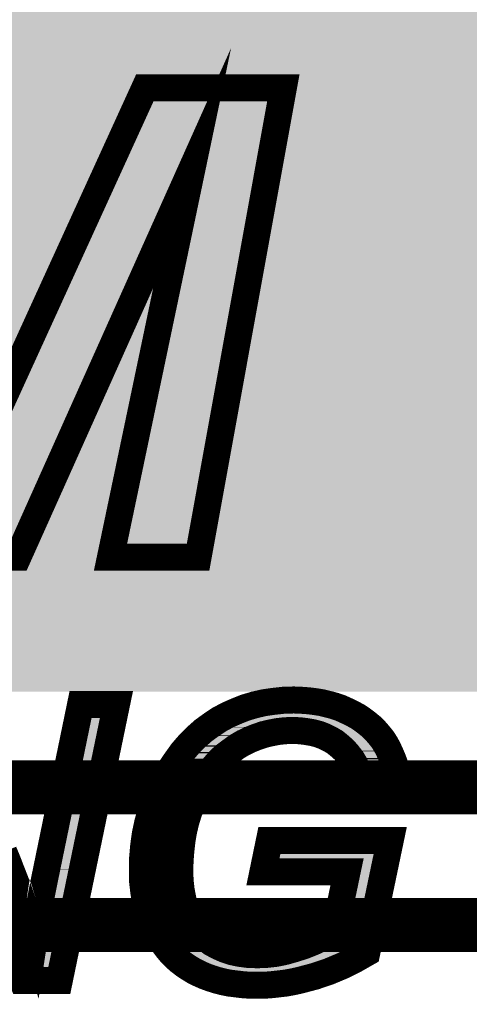
# Model space of a CAD drawing. Extents: x 0 to 130, y 0 to 74.
# Drawn here: x 17 to 18, y 57 to 61 of the extents above; entities that cross this region are included whole.
import ezdxf

# ---------------------------------------------------------------- set-up
doc = ezdxf.new("R2010")
doc.units = 0
doc.layers.add('SCHELLTOP_GBR', color=14, linetype='CONTINUOUS')
doc.layers.add('TOP_GBR', color=9, linetype='CONTINUOUS')

msp = doc.modelspace()

# ---------------------------------------------------------------- linework, layer by layer
at = {"layer": 'SCHELLTOP_GBR', "const_width": 0.100076}
for points in [[(16.5401, 58.635392), (16.20007, 58.635392), (16.137178, 60.088908), (15.860064, 58.635392), (15.537078, 58.635392), (15.900908, 60.37448), (16.412592, 60.37448), (16.465296, 59.179384), (17.010964, 60.37448), (17.524374, 60.37448), (17.20817, 58.635392), (16.883508, 58.635392), (17.186072, 60.07697), (16.5401, 58.635392)], [(17.44848, 57.468974), (17.472482, 57.584976), (17.920462, 57.584976), (17.833468, 57.168974), (17.789474, 57.14398), (17.743474, 57.120968), (17.693462, 57.099962), (17.640478, 57.081978), (17.613504, 57.074968), (17.587468, 57.067984), (17.560468, 57.06199), (17.533492, 57.056986), (17.507484, 57.053988), (17.480484, 57.050966), (17.4545, 57.048984), (17.400474, 57.048984), (17.373472, 57.050966), (17.34848, 57.053988), (17.323486, 57.056986), (17.299482, 57.06199), (17.27647, 57.067984), (17.254474, 57.074968), (17.232504, 57.08297), (17.212462, 57.091986), (17.192498, 57.101994), (17.174464, 57.112966), (17.15648, 57.12498), (17.139462, 57.137986), (17.123486, 57.151982), (17.108474, 57.166968), (17.09448, 57.183986), (17.072484, 57.212992), (17.053484, 57.24398), (17.037482, 57.277966), (17.024476, 57.312966), (17.01447, 57.350964), (17.007484, 57.38998), (17.002506, 57.431966), (17.00149, 57.476008), (17.002506, 57.520968), (17.006468, 57.565976), (17.012462, 57.608978), (17.02148, 57.650964), (17.033494, 57.692976), (17.047464, 57.73298), (17.063466, 57.77197), (17.082466, 57.810984), (17.103472, 57.846976), (17.126484, 57.881012), (17.14947, 57.912966), (17.174464, 57.941972), (17.201464, 57.968972), (17.228464, 57.992976), (17.257472, 58.01398), (17.287494, 58.03397), (17.319498, 58.050964), (17.351502, 58.064984), (17.384472, 58.07799), (17.418482, 58.087972), (17.453484, 58.095972), (17.489474, 58.100976), (17.525492, 58.104964), (17.563464, 58.10598), (17.5895, 58.104964), (17.616474, 58.103008), (17.641468, 58.099986), (17.666462, 58.095972), (17.690464, 58.089978), (17.713478, 58.083984), (17.736464, 58.075982), (17.758486, 58.065974), (17.779492, 58.055968), (17.799482, 58.044968), (17.817464, 58.03298), (17.834484, 58.019976), (17.850484, 58.006996), (17.865472, 57.99201), (17.878476, 57.976974), (17.891506, 57.960972), (17.902478, 57.944004), (17.912486, 57.92597), (17.921478, 57.90598), (17.930496, 57.884974), (17.938496, 57.862978), (17.94548, 57.838974), (17.951476, 57.814972), (17.95747, 57.788962), (17.822468, 57.773976), (17.816474, 57.799986), (17.808474, 57.823988), (17.799482, 57.845986), (17.789474, 57.866966), (17.777486, 57.88698), (17.76349, 57.904964), (17.74947, 57.920966), (17.732502, 57.936004), (17.715484, 57.949972), (17.696484, 57.960972), (17.676496, 57.970978), (17.655464, 57.97898), (17.632476, 57.984974), (17.609464, 57.988962), (17.58447, 57.99201), (17.558512, 57.992976), (17.53047, 57.99201), (17.50347, 57.988962), (17.477486, 57.984008), (17.451476, 57.977964), (17.425466, 57.968972), (17.400474, 57.95899), (17.375504, 57.946976), (17.351502, 57.93298), (17.328464, 57.915962), (17.305478, 57.89897), (17.284472, 57.87898), (17.265472, 57.857008), (17.246472, 57.833006), (17.22948, 57.806972), (17.212462, 57.77997), (17.197476, 57.749974), (17.184496, 57.718986), (17.172482, 57.686982), (17.162476, 57.653986), (17.154474, 57.619976), (17.14848, 57.584976), (17.144492, 57.548984), (17.14147, 57.511976), (17.140478, 57.473976), (17.14147, 57.436004), (17.145508, 57.400978), (17.151476, 57.368974), (17.159478, 57.337986), (17.170476, 57.30997), (17.18348, 57.285), (17.198468, 57.261964), (17.2165, 57.240982), (17.236466, 57.222008), (17.258488, 57.206008), (17.282464, 57.192976), (17.307484, 57.182004), (17.334484, 57.172988), (17.363466, 57.166968), (17.394478, 57.16298), (17.427474, 57.161964), (17.460468, 57.16298), (17.49547, 57.166968), (17.53047, 57.174004), (17.565496, 57.183986), (17.60248, 57.195974), (17.639488, 57.210986), (17.676496, 57.228994), (17.714468, 57.249974), (17.760468, 57.468974), (17.44848, 57.468974)], [(16.48747, 57.542964), (16.502508, 57.506996), (16.515486, 57.472986), (16.528466, 57.439966), (16.54048, 57.408978), (16.546474, 57.39097), (16.553484, 57.37098), (16.56047, 57.349974), (16.56847, 57.326988), (16.575482, 57.302984), (16.583482, 57.277), (16.591484, 57.249974), (16.600474, 57.220992), (16.610482, 57.285966), (16.621506, 57.352972), (16.634486, 57.420002), (16.64848, 57.487972), (16.772484, 58.088988), (16.905478, 58.088988), (16.693464, 57.065976), (16.556482, 57.065976), (16.308476, 57.656984)]]:
    msp.add_lwpolyline(points, dxfattribs=at)
at = {"layer": 'SCHELLTOP_GBR'}
for points in [[(16.87463, 60.075884), (17.010966, 60.374478), (17.470084, 60.075884), (17.524376, 60.374478)], [(17.010966, 60.374478), (17.010968, 60.37448), (17.524376, 60.374478), (17.010968, 60.37448)], [(16.465518, 59.17987), (16.87463, 60.075884), (16.784078, 59.17987), (17.185584, 60.075884)], [(16.88351, 58.635392), (17.18583, 60.075832), (17.208168, 58.635392), (17.470074, 60.075832)], [(17.18583, 60.075832), (17.185584, 60.075884), (17.470074, 60.075832), (17.470084, 60.075884)], [(16.20007, 58.635394), (16.176512, 59.17987), (16.540098, 58.635394), (16.784078, 59.17987)], [(17.446484, 58.043038), (17.462528, 58.046694), (17.671922, 58.043038), (17.657228, 58.046694)], [(17.462528, 58.046694), (17.464018, 58.046902), (17.657228, 58.046694), (17.65639, 58.046902)], [(17.464018, 58.046902), (17.489248, 58.050422), (17.65639, 58.046902), (17.634552, 58.050422)], [(17.489248, 58.050422), (17.495642, 58.051314), (17.634552, 58.050422), (17.627194, 58.051314)], [(17.495642, 58.051314), (17.512646, 58.053198), (17.627194, 58.051314), (17.611652, 58.053198)], [(17.512646, 58.053198), (17.528928, 58.055002), (17.611652, 58.053198), (17.586748, 58.055002)], [(17.528928, 58.055002), (17.529002, 58.055004), (17.586748, 58.055002), (17.58672, 58.055004)], [(17.529002, 58.055004), (17.563146, 58.055916), (17.58672, 58.055004), (17.563146, 58.055916)], [(16.699532, 57.487796), (16.81325, 58.038948), (16.729776, 57.487796), (16.844012, 58.038948)], [(16.81325, 58.038948), (16.813252, 58.03895), (16.844012, 58.038948), (16.813252, 58.03895)], [(17.341304, 58.005884), (17.364126, 58.015888), (17.383014, 58.005884), (17.40802, 58.015888)], [(17.364126, 58.015888), (17.370758, 58.018794), (17.40802, 58.015888), (17.41642, 58.018794)], [(17.370758, 58.018794), (17.389364, 58.026128), (17.41642, 58.018794), (17.437626, 58.026128)], [(17.389364, 58.026128), (17.400782, 58.030628), (17.437626, 58.026128), (17.456984, 58.030628)], [(17.400782, 58.030628), (17.40877, 58.032974), (17.456984, 58.030628), (17.467076, 58.032974)], [(17.40877, 58.032974), (17.42747, 58.038466), (17.467076, 58.032974), (17.495984, 58.038466)], [(17.42747, 58.038466), (17.431108, 58.039534), (17.495984, 58.038466), (17.505438, 58.039534)], [(17.431108, 58.039534), (17.4417, 58.041948), (17.505438, 58.039534), (17.526808, 58.041948)], [(17.4417, 58.041948), (17.446484, 58.043038), (17.526808, 58.041948), (17.55858, 58.043038)], [(17.58843, 58.041946), (17.55858, 58.043038), (17.676312, 58.041946), (17.671922, 58.043038)], [(17.592358, 58.041464), (17.58843, 58.041946), (17.678248, 58.041464), (17.676312, 58.041946)], [(17.616798, 58.038464), (17.592358, 58.041464), (17.689772, 58.038464), (17.678248, 58.041464)], [(17.630586, 58.036082), (17.616798, 58.038464), (17.69892, 58.036082), (17.689772, 58.038464)], [(17.643086, 58.033922), (17.630586, 58.036082), (17.705112, 58.033922), (17.69892, 58.036082)], [(17.66008, 58.029482), (17.643086, 58.033922), (17.717836, 58.029482), (17.705112, 58.033922)], [(17.670704, 58.026706), (17.66008, 58.029482), (17.723952, 58.026706), (17.717836, 58.029482)], [(17.686696, 58.02063), (17.670704, 58.026706), (17.737338, 58.02063), (17.723952, 58.026706)], [(17.69665, 58.016848), (17.686696, 58.02063), (17.745268, 58.016848), (17.737338, 58.02063)], [(17.707512, 58.01141), (17.69665, 58.016848), (17.75667, 58.01141), (17.745268, 58.016848)], [(17.72024, 58.005036), (17.707512, 58.01141), (17.76828, 58.005036), (17.75667, 58.01141)], [(17.259824, 57.953904), (17.286064, 57.972896), (17.295624, 57.953904), (17.321336, 57.972896)], [(17.286064, 57.972896), (17.28898, 57.97484), (17.321336, 57.972896), (17.323968, 57.97484)], [(17.28898, 57.97484), (17.313136, 57.990936), (17.323968, 57.97484), (17.351558, 57.990936)], [(17.313136, 57.990936), (17.313632, 57.9912), (17.351558, 57.990936), (17.352012, 57.9912)], [(17.313632, 57.9912), (17.339298, 58.00482), (17.352012, 57.9912), (17.380356, 58.00482)], [(17.339298, 58.00482), (17.341304, 58.005884), (17.380356, 58.00482), (17.383014, 58.005884)], [(17.725166, 58.002182), (17.72024, 58.005036), (17.773478, 58.002182), (17.76828, 58.005036)], [(17.742358, 57.992222), (17.725166, 58.002182), (17.7884, 57.992222), (17.773478, 58.002182)], [(17.7441, 57.991212), (17.742358, 57.992222), (17.789722, 57.991212), (17.7884, 57.992222)], [(17.75699, 57.98064), (17.7441, 57.991212), (17.80354, 57.98064), (17.789722, 57.991212)], [(17.76498, 57.974086), (17.75699, 57.98064), (17.811626, 57.974086), (17.80354, 57.98064)], [(17.769832, 57.969788), (17.76498, 57.974086), (17.816928, 57.969788), (17.811626, 57.974086)], [(17.235786, 57.932532), (17.241232, 57.937374), (17.268154, 57.932532), (17.273246, 57.937374)], [(17.241232, 57.937374), (17.259824, 57.953904), (17.273246, 57.937374), (17.295624, 57.953904)], [(17.783222, 57.957924), (17.769832, 57.969788), (17.828794, 57.957924), (17.816928, 57.969788)], [(17.785034, 57.956318), (17.783222, 57.957924), (17.830184, 57.956318), (17.828794, 57.957924)], [(17.795078, 57.944854), (17.785034, 57.956318), (17.840092, 57.944854), (17.830184, 57.956318)], [(17.802094, 57.936846), (17.795078, 57.944854), (17.84662, 57.936846), (17.840092, 57.944854)], [(17.806262, 57.931484), (17.802094, 57.936846), (17.850988, 57.931484), (17.84662, 57.936846)], [(17.194832, 57.888938), (17.211186, 57.907928), (17.226936, 57.888938), (17.243342, 57.907928)], [(17.211186, 57.907928), (17.21681, 57.913554), (17.243342, 57.907928), (17.248204, 57.913554)], [(17.21681, 57.913554), (17.235786, 57.932532), (17.248204, 57.913554), (17.268154, 57.932532)], [(17.816552, 57.918238), (17.806262, 57.931484), (17.859558, 57.918238), (17.850988, 57.931484)], [(17.818836, 57.915298), (17.816552, 57.918238), (17.86119, 57.915298), (17.859558, 57.918238)], [(17.825888, 57.903536), (17.818836, 57.915298), (17.86771, 57.903536), (17.86119, 57.915298)], [(17.833622, 57.890634), (17.825888, 57.903536), (17.873524, 57.890634), (17.86771, 57.903536)], [(17.174668, 57.86231), (17.188812, 57.881946), (17.205846, 57.86231), (17.221398, 57.881946)], [(17.188812, 57.881946), (17.194832, 57.888938), (17.221398, 57.881946), (17.226936, 57.888938)], [(17.835896, 57.885876), (17.833622, 57.890634), (17.875666, 57.885876), (17.873524, 57.890634)], [(17.845138, 57.866522), (17.835896, 57.885876), (17.883966, 57.866522), (17.875666, 57.885876)], [(17.84529, 57.866202), (17.845138, 57.866522), (17.884084, 57.866202), (17.883966, 57.866522)], [(17.852954, 57.847436), (17.84529, 57.866202), (17.890896, 57.847436), (17.884084, 57.866202)], [(17.14586, 57.820324), (17.155284, 57.834274), (17.17874, 57.820324), (17.187538, 57.834274)], [(17.155284, 57.834274), (17.16753, 57.852398), (17.187538, 57.834274), (17.199372, 57.852398)], [(17.16753, 57.852398), (17.174668, 57.86231), (17.199372, 57.852398), (17.205846, 57.86231)], [(17.855412, 57.841414), (17.852954, 57.847436), (17.892656, 57.841414), (17.890896, 57.847436)], [(17.85842, 57.832396), (17.855412, 57.841414), (17.89529, 57.832396), (17.892656, 57.841414)], [(17.85973, 57.828462), (17.85842, 57.832396), (17.85973, 57.828462), (17.89529, 57.832396)], [(17.126634, 57.787386), (17.136658, 57.80456), (17.16022, 57.787386), (17.168802, 57.80456)], [(17.136658, 57.80456), (17.14586, 57.820324), (17.168802, 57.80456), (17.17874, 57.820324)], [(17.109148, 57.751492), (17.118588, 57.770872), (17.143852, 57.751492), (17.15197, 57.770872)], [(17.118588, 57.770872), (17.126634, 57.787386), (17.15197, 57.770872), (17.16022, 57.787386)], [(17.09425, 57.7152), (17.103374, 57.737428), (17.129618, 57.7152), (17.137964, 57.737428)], [(17.103374, 57.737428), (17.109148, 57.751492), (17.137964, 57.737428), (17.143852, 57.751492)], [(17.081236, 57.677882), (17.09001, 57.703042), (17.11744, 57.677882), (17.125054, 57.703042)], [(17.09001, 57.703042), (17.09425, 57.7152), (17.125054, 57.703042), (17.129618, 57.7152)], [(17.070038, 57.638772), (17.078114, 57.666984), (17.107486, 57.638772), (17.114144, 57.666984)], [(17.078114, 57.666984), (17.081236, 57.677882), (17.114144, 57.666984), (17.11744, 57.677882)], [(17.061762, 57.600222), (17.068144, 57.629954), (17.100314, 57.600222), (17.105406, 57.629954)], [(17.068144, 57.629954), (17.070038, 57.638772), (17.105406, 57.629954), (17.107486, 57.638772)], [(17.056208, 57.560404), (17.060612, 57.591986), (17.095412, 57.560404), (17.098904, 57.591986)], [(17.060612, 57.591986), (17.061762, 57.600222), (17.098904, 57.591986), (17.100314, 57.600222)], [(17.052492, 57.51817), (17.055622, 57.553764), (17.091766, 57.51817), (17.09468, 57.553764)], [(17.055622, 57.553764), (17.056208, 57.560404), (17.09468, 57.553764), (17.095412, 57.560404)], [(17.509924, 57.519012), (17.513226, 57.534936), (17.855536, 57.519012), (17.858866, 57.534936)], [(17.051528, 57.475982), (17.052412, 57.514676), (17.090468, 57.475982), (17.091482, 57.514676)], [(17.052412, 57.514676), (17.052492, 57.51817), (17.091482, 57.514676), (17.091766, 57.51817)], [(17.76049, 57.519), (17.760436, 57.519012), (17.855534, 57.519), (17.855536, 57.519012)], [(17.799246, 57.500548), (17.76049, 57.519), (17.851676, 57.500548), (17.855534, 57.519)], [(17.799318, 57.50046), (17.799246, 57.500548), (17.851656, 57.50046), (17.851676, 57.500548)], [(17.809432, 57.45866), (17.799318, 57.50046), (17.842918, 57.45866), (17.851656, 57.50046)], [(16.649846, 57.48769), (16.699406, 57.487692), (16.729754, 57.48769), (16.729754, 57.487692)], [(16.69735, 57.477914), (16.649846, 57.48769), (16.727728, 57.477914), (16.729754, 57.48769)], [(16.683558, 57.410248), (16.697454, 57.477786), (16.713704, 57.410248), (16.727702, 57.477786)], [(16.697454, 57.477786), (16.69735, 57.477914), (16.727702, 57.477786), (16.727728, 57.477914)], [(16.699406, 57.487692), (16.699532, 57.487796), (16.729754, 57.487692), (16.729776, 57.487796)], [(17.051576, 57.473976), (17.051528, 57.475982), (17.090416, 57.473976), (17.090468, 57.475982)], [(17.052468, 57.43549), (17.051576, 57.473976), (17.09143, 57.43549), (17.090416, 57.473976)], [(17.052826, 57.43248), (17.052468, 57.43549), (17.091508, 57.43248), (17.09143, 57.43549)], [(17.056988, 57.397314), (17.052826, 57.43248), (17.095566, 57.397314), (17.091508, 57.43248)], [(17.763444, 57.239712), (17.809432, 57.45866), (17.79714, 57.239712), (17.842918, 57.45866)], [(16.670746, 57.34408), (16.683558, 57.410248), (16.69999, 57.34408), (16.713704, 57.410248)], [(17.05767, 57.393518), (17.056988, 57.397314), (17.096002, 57.393518), (17.095566, 57.397314)], [(17.063364, 57.361766), (17.05767, 57.393518), (17.10193, 57.361766), (17.096002, 57.393518)], [(17.064324, 57.358122), (17.063364, 57.361766), (17.10261, 57.358122), (17.10193, 57.361766)], [(17.07223, 57.328078), (17.064324, 57.358122), (17.110368, 57.328078), (17.10261, 57.358122)], [(16.659886, 57.278042), (16.670746, 57.34408), (16.686302, 57.278042), (16.69999, 57.34408)], [(17.074298, 57.322528), (17.07223, 57.328078), (17.1118, 57.322528), (17.110368, 57.328078)], [(17.08366, 57.297374), (17.074298, 57.322528), (17.121662, 57.297374), (17.1118, 57.322528)], [(17.087492, 57.289236), (17.08366, 57.297374), (17.12485, 57.289236), (17.121662, 57.297374)], [(17.097572, 57.267818), (17.087492, 57.289236), (17.136008, 57.267818), (17.12485, 57.289236)], [(16.649934, 57.213414), (16.659886, 57.278042), (16.672906, 57.213414), (16.686302, 57.278042)], [(17.102526, 57.259736), (17.097572, 57.267818), (17.140218, 57.259736), (17.136008, 57.267818)], [(17.113868, 57.241224), (17.102526, 57.259736), (17.152268, 57.241224), (17.140218, 57.259736)], [(16.55191, 57.206204), (16.5395, 57.235776), (16.552656, 57.206204), (16.543502, 57.235776)], [(16.55194, 57.206134), (16.55191, 57.206204), (16.55271, 57.206134), (16.552656, 57.206204)], [(16.566626, 57.171138), (16.55194, 57.206134), (16.6041, 57.171138), (16.55271, 57.206134)], [(16.604258, 57.17115), (16.649896, 57.213344), (16.664146, 57.17115), (16.672892, 57.213344)], [(16.649896, 57.213344), (16.649934, 57.213414), (16.672892, 57.213344), (16.672906, 57.213414)], [(17.120962, 57.231872), (17.113868, 57.241224), (17.158354, 57.231872), (17.152268, 57.241224)], [(17.133748, 57.215014), (17.120962, 57.231872), (17.172854, 57.215014), (17.158354, 57.231872)], [(17.1408, 57.206456), (17.133748, 57.215014), (17.180212, 57.206456), (17.172854, 57.215014)], [(17.145592, 57.20064), (17.1408, 57.206456), (17.186326, 57.20064), (17.180212, 57.206456)], [(17.729896, 57.201332), (17.738646, 57.206166), (17.789116, 57.201332), (17.790126, 57.206166)], [(17.738646, 57.206166), (17.738692, 57.206208), (17.790126, 57.206166), (17.790134, 57.206208)], [(17.738692, 57.206208), (17.763444, 57.239712), (17.790134, 57.206208), (17.79714, 57.239712)], [(16.589756, 57.116016), (16.566626, 57.171138), (16.65272, 57.116016), (16.664144, 57.171138)], [(16.6041, 57.171138), (16.604258, 57.17115), (16.664144, 57.171138), (16.664146, 57.17115)], [(17.157666, 57.188566), (17.145592, 57.20064), (17.199014, 57.188566), (17.186326, 57.20064)], [(17.163486, 57.183468), (17.157666, 57.188566), (17.20437, 57.183468), (17.199014, 57.188566)], [(17.17117, 57.176736), (17.163486, 57.183468), (17.213644, 57.176736), (17.20437, 57.183468)], [(17.185572, 57.165736), (17.17117, 57.176736), (17.228796, 57.165736), (17.213644, 57.176736)], [(17.662334, 57.166462), (17.699554, 57.184568), (17.722578, 57.166462), (17.758748, 57.184568)], [(17.699554, 57.184568), (17.706008, 57.188134), (17.758748, 57.184568), (17.765872, 57.188134)], [(17.706008, 57.188134), (17.729896, 57.201332), (17.765872, 57.188134), (17.789116, 57.201332)], [(17.188742, 57.163616), (17.185572, 57.165736), (17.231716, 57.163616), (17.228796, 57.165736)], [(17.201386, 57.155158), (17.188742, 57.163616), (17.247256, 57.155158), (17.231716, 57.163616)], [(17.21315, 57.148002), (17.201386, 57.155158), (17.260402, 57.148002), (17.247256, 57.155158)], [(17.216774, 57.145796), (17.21315, 57.148002), (17.26544, 57.145796), (17.260402, 57.148002)], [(17.23396, 57.137182), (17.216774, 57.145796), (17.28511, 57.137182), (17.26544, 57.145796)], [(17.238218, 57.135268), (17.23396, 57.137182), (17.28948, 57.135268), (17.28511, 57.137182)], [(17.251376, 57.12935), (17.238218, 57.135268), (17.307206, 57.12935), (17.28948, 57.135268)], [(17.5585, 57.129958), (17.5801, 57.136114), (17.626144, 57.129958), (17.644278, 57.136114)], [(17.5801, 57.136114), (17.612956, 57.146778), (17.644278, 57.136114), (17.675694, 57.146778)], [(17.612956, 57.146778), (17.619606, 57.148936), (17.675694, 57.146778), (17.680832, 57.148936)], [(17.619606, 57.148936), (17.659852, 57.165254), (17.680832, 57.148936), (17.7197, 57.165254)], [(17.659852, 57.165254), (17.662334, 57.166462), (17.7197, 57.165254), (17.722578, 57.166462)], [(16.65272, 57.116014), (16.589756, 57.116016), (16.65272, 57.116014), (16.65272, 57.116016)], [(17.26441, 57.1246), (17.251376, 57.12935), (17.321432, 57.1246), (17.307206, 57.12935)], [(17.270632, 57.122332), (17.26441, 57.1246), (17.332354, 57.122332), (17.321432, 57.1246)], [(17.285582, 57.117586), (17.270632, 57.122332), (17.355208, 57.117586), (17.332354, 57.122332)], [(17.290368, 57.116066), (17.285582, 57.117586), (17.367018, 57.116066), (17.355208, 57.117586)], [(17.302, 57.113046), (17.290368, 57.116066), (17.39048, 57.113046), (17.367018, 57.116066)], [(17.306414, 57.1119), (17.302, 57.113046), (17.427472, 57.1119), (17.39048, 57.113046)], [(17.30972, 57.111042), (17.306414, 57.1119), (17.550516, 57.111042), (17.554376, 57.1119)], [(17.310912, 57.110732), (17.30972, 57.111042), (17.548848, 57.110732), (17.550516, 57.111042)], [(17.331188, 57.106494), (17.310912, 57.110732), (17.526064, 57.106494), (17.548848, 57.110732)], [(17.33156, 57.106416), (17.331188, 57.106494), (17.525384, 57.106416), (17.526064, 57.106494)], [(17.354042, 57.103722), (17.33156, 57.106416), (17.50192, 57.103722), (17.525384, 57.106416)], [(17.354474, 57.10367), (17.354042, 57.103722), (17.501454, 57.10367), (17.50192, 57.103722)], [(17.378104, 57.100798), (17.354474, 57.10367), (17.475782, 57.100798), (17.501454, 57.10367)], [(17.3783, 57.100774), (17.378104, 57.100798), (17.475468, 57.100774), (17.475782, 57.100798)], [(17.402302, 57.099022), (17.3783, 57.100774), (17.452594, 57.099022), (17.475468, 57.100774)], [(17.427472, 57.1119), (17.464062, 57.113018), (17.554376, 57.1119), (17.559408, 57.113018)], [(17.464062, 57.113018), (17.495408, 57.116594), (17.559408, 57.113018), (17.5755, 57.116594)], [(17.495408, 57.116594), (17.503228, 57.117486), (17.5755, 57.116594), (17.578828, 57.117486)], [(17.503228, 57.117486), (17.532682, 57.123406), (17.578828, 57.117486), (17.60093, 57.123406)], [(17.532682, 57.123406), (17.542276, 57.125334), (17.60093, 57.123406), (17.608348, 57.125334)], [(17.542276, 57.125334), (17.5585, 57.129958), (17.608348, 57.125334), (17.626144, 57.129958)]]:
    msp.add_solid(points, dxfattribs=at)
at = {"layer": 'TOP_GBR', "const_width": 0.199898}
for points in [[(4.069968, 58.609992), (7.542352, 58.609992), (8.880348, 57.271996), (36.331144, 57.271996), (43.41914, 50.183974), (43.41914, 46.340572), (48.994086, 40.765628), (50.124258, 40.765628), (50.599976, 40.289938), (50.599976, 40.029334), (51.413588, 39.21572)], [(36.431728, 57.78274), (8.935262, 57.78274)]]:
    msp.add_lwpolyline(points, dxfattribs=at)
at = {"layer": 'TOP_GBR'}
for points in [[(7.454062, 59.7646), (5.818378, 61.400308), (26.329004, 59.7646), (26.329004, 61.400308)], [(7.487282, 59.73138), (7.454062, 59.7646), (26.330452, 59.73138), (26.329004, 59.7646)], [(7.520206, 59.698454), (7.487282, 59.73138), (26.33479, 59.698454), (26.330452, 59.73138)], [(7.552666, 59.665994), (7.520206, 59.698454), (26.341984, 59.665994), (26.33479, 59.698454)], [(7.584364, 59.634296), (7.552666, 59.665994), (26.351978, 59.634296), (26.341984, 59.665994)], [(7.615048, 59.603612), (7.584364, 59.634296), (26.364686, 59.603612), (26.351978, 59.634296)], [(7.644564, 59.574094), (7.615048, 59.603612), (26.38005, 59.574094), (26.364686, 59.603612)], [(7.67258, 59.546078), (7.644564, 59.574094), (26.397898, 59.546078), (26.38005, 59.574094)], [(7.698968, 59.51969), (7.67258, 59.546078), (26.418144, 59.51969), (26.397898, 59.546078)], [(7.723482, 59.495176), (7.698968, 59.51969), (26.440568, 59.495176), (26.418144, 59.51969)], [(8.83806, 58.38058), (7.723482, 59.495176), (27.55519, 58.38058), (26.440568, 59.495176)], [(8.860502, 58.358138), (8.83806, 58.38058), (27.57968, 58.358138), (27.55519, 58.38058)], [(8.880746, 58.337894), (8.860502, 58.358138), (27.60606, 58.337894), (27.57968, 58.358138)], [(8.898594, 58.320046), (8.880746, 58.337894), (27.634086, 58.320046), (27.60606, 58.337894)], [(8.91395, 58.30469), (8.898594, 58.320046), (27.663584, 58.30469), (27.634086, 58.320046)], [(8.92666, 58.29198), (8.91395, 58.30469), (27.69428, 58.29198), (27.663584, 58.30469)], [(8.932844, 58.285794), (8.92666, 58.29198), (27.712648, 58.285794), (27.69428, 58.29198)], [(8.93507, 58.283568), (8.932844, 58.285794), (27.7189, 58.283568), (27.712648, 58.285794)], [(8.937844, 58.280794), (8.93507, 58.283568), (27.724958, 58.280794), (27.7189, 58.283568)], [(8.941124, 58.277514), (8.937844, 58.280794), (27.730744, 58.277514), (27.724958, 58.280794)], [(8.944902, 58.273736), (8.941124, 58.277514), (27.736218, 58.273736), (27.730744, 58.277514)], [(8.949142, 58.269496), (8.944902, 58.273736), (27.741342, 58.269496), (27.736218, 58.273736)], [(8.953808, 58.26483), (8.949142, 58.269496), (27.746078, 58.26483), (27.741342, 58.269496)], [(8.958878, 58.25976), (8.953808, 58.26483), (27.75039, 58.25976), (27.746078, 58.26483)], [(8.964284, 58.254354), (8.958878, 58.25976), (27.754234, 58.254354), (27.75039, 58.25976)], [(8.97002, 58.248618), (8.964284, 58.254354), (27.757598, 58.248618), (27.754234, 58.254354)], [(8.976034, 58.242604), (8.97002, 58.248618), (27.760454, 58.242604), (27.757598, 58.248618)], [(8.98225, 58.236388), (8.976034, 58.242604), (27.762764, 58.236388), (27.760454, 58.242604)], [(8.988664, 58.229974), (8.98225, 58.236388), (27.764534, 58.229974), (27.762764, 58.236388)], [(8.995182, 58.223456), (8.988664, 58.229974), (27.765732, 58.223456), (27.764534, 58.229974)], [(9.001826, 58.216812), (8.995182, 58.223456), (27.76636, 58.216812), (27.765732, 58.223456)], [(9.005698, 58.21294), (9.001826, 58.216812), (27.766468, 58.21294), (27.76636, 58.216812)], [(9.012352, 58.206286), (9.005698, 58.21294), (27.766178, 58.206286), (27.766468, 58.21294)], [(9.018916, 58.199722), (9.012352, 58.206286), (27.765312, 58.199722), (27.766178, 58.206286)], [(9.025416, 58.193222), (9.018916, 58.199722), (27.763872, 58.193222), (27.765312, 58.199722)], [(9.031754, 58.186884), (9.025416, 58.193222), (27.761874, 58.186884), (27.763872, 58.193222)], [(9.037872, 58.180766), (9.031754, 58.186884), (27.75934, 58.180766), (27.761874, 58.186884)], [(9.043804, 58.174834), (9.037872, 58.180766), (27.756256, 58.174834), (27.75934, 58.180766)], [(9.049394, 58.169244), (9.043804, 58.174834), (27.752694, 58.169244), (27.756256, 58.174834)], [(9.054686, 58.163952), (9.049394, 58.169244), (27.748636, 58.163952), (27.752694, 58.169244)], [(9.05957, 58.159066), (9.054686, 58.163952), (27.74415, 58.159066), (27.748636, 58.163952)], [(9.059574, 58.159064), (9.05957, 58.159066), (27.74415, 58.159064), (27.74415, 58.159066)], [(9.06445, 58.154576), (9.059574, 58.159064), (27.739262, 58.154576), (27.74415, 58.159064)], [(9.064456, 58.15457), (9.06445, 58.154576), (27.739254, 58.15457), (27.739262, 58.154576)], [(9.069742, 58.150518), (9.064456, 58.15457), (27.733974, 58.150518), (27.739254, 58.15457)], [(9.069748, 58.150512), (9.069742, 58.150518), (27.733964, 58.150512), (27.733974, 58.150518)], [(9.075336, 58.146952), (9.069748, 58.150512), (27.728372, 58.146952), (27.733964, 58.150512)], [(9.075348, 58.146944), (9.075336, 58.146952), (27.728356, 58.146944), (27.728372, 58.146952)], [(9.08126, 58.143872), (9.075348, 58.146944), (27.722456, 58.143872), (27.728356, 58.146944)], [(9.081278, 58.143862), (9.08126, 58.143872), (27.72243, 58.143862), (27.722456, 58.143872)], [(9.08739, 58.141332), (9.081278, 58.143862), (27.71632, 58.141332), (27.72243, 58.143862)], [(9.087394, 58.14133), (9.08739, 58.141332), (27.716312, 58.14133), (27.71632, 58.141332)], [(9.09373, 58.139332), (9.087394, 58.14133), (27.709976, 58.139332), (27.716312, 58.14133)], [(9.10021, 58.137898), (9.09373, 58.139332), (27.703504, 58.137898), (27.709976, 58.139332)], [(9.100228, 58.137894), (9.10021, 58.137898), (27.703472, 58.137894), (27.703504, 58.137898)], [(9.106776, 58.13703), (9.100228, 58.137894), (27.696918, 58.13703), (27.703472, 58.137894)], [(9.10679, 58.137028), (9.106776, 58.13703), (27.696872, 58.137028), (27.696918, 58.13703)], [(9.113444, 58.13674), (9.10679, 58.137028), (27.69027, 58.13674), (27.696872, 58.137028)]]:
    msp.add_solid(points, dxfattribs=at)

doc.saveas('drawing.dxf')
